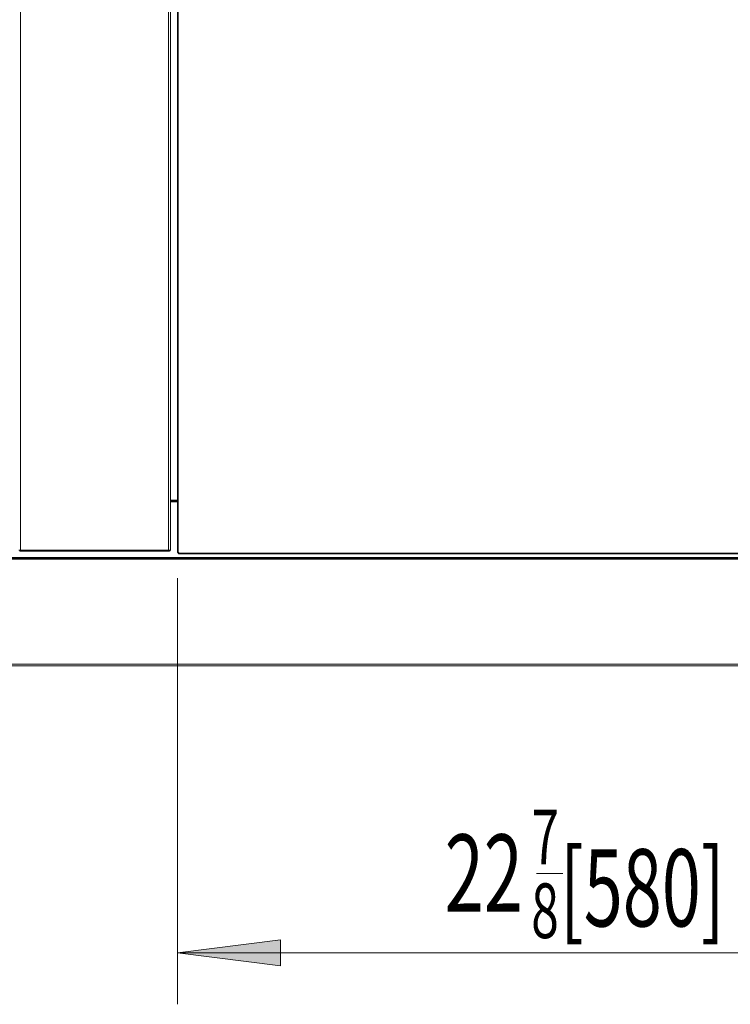
# Model space of a CAD drawing. Extents: x 24 to 285, y -255 to -56.
# Drawn here: x 133 to 168, y -255 to -207 of the extents above; entities that cross this region are included whole.
import ezdxf

# ---------------------------------------------------------------- set-up
doc = ezdxf.new("R2010")
doc.units = 0
doc.header["$MEASUREMENT"] = 0
doc.layers.add('Layer 1', color=7, linetype='Continuous')

# ---------------------------------------------------------------- blocks, each defined once
blk = doc.blocks.new('block 98')
at = {"layer": 'Layer 1', "color": 93, "lineweight": 18, "true_color": 0x69bd45}
blk.add_lwpolyline([(140.974, -252.151), (181.199, -252.151)], dxfattribs=at)
blk = doc.blocks.new('block 99')
at = {"layer": 'Layer 1', "true_color": 0x69bd45}
blk.add_hatch(color=93, dxfattribs=at).paths.add_polyline_path([(140.974, -252.151), (145.968, -251.526), (145.968, -252.775)])
at = {"layer": 'Layer 1', "lineweight": 0}
blk.add_lwpolyline([(140.974, -252.151), (145.968, -251.526), (145.968, -252.775), (140.974, -252.151), (140.974, -252.151)], dxfattribs=at)
blk = doc.blocks.new('block 101')
at = {"layer": 'Layer 1', "color": 93, "lineweight": 18, "true_color": 0x69bd45}
blk.add_lwpolyline([(140.974, -233.991), (140.974, -254.647)], dxfattribs=at)
blk = doc.blocks.new('block 103')
at = {"layer": 'Layer 1', "color": 2, "true_color": 0xf6eb12, "insert": (153.922, -250.16), "char_height": 3.74505, "attachment_point": 7}
blk.add_mtext('\\fMyriad Pro|b0|i0|c0|p34;\\W0.667;22', dxfattribs=at)
blk = doc.blocks.new('block 104')
at = {"layer": 'Layer 1', "color": 2, "true_color": 0xf6eb12, "insert": (158.123, -247.861), "char_height": 2.64817, "attachment_point": 7}
blk.add_mtext('\\fMyriad Pro|b0|i0|c0|p34;\\W0.667;7', dxfattribs=at)
blk = doc.blocks.new('block 105')
at = {"layer": 'Layer 1', "color": 2, "true_color": 0xf6eb12, "insert": (158.113, -251.436), "char_height": 2.64817, "attachment_point": 7}
blk.add_mtext('\\fMyriad Pro|b0|i0|c0|p34;\\W0.667;8', dxfattribs=at)
blk = doc.blocks.new('block 106')
at = {"layer": 'Layer 1', "color": 2, "lineweight": 18, "true_color": 0xf6eb12}
blk.add_lwpolyline([(158.366, -248.301), (159.638, -248.301)], dxfattribs=at)
blk = doc.blocks.new('block 107')
at = {"layer": 'Layer 1', "color": 2, "true_color": 0xf6eb12, "insert": (159.508, -250.873), "char_height": 3.74505, "attachment_point": 7}
blk.add_mtext('\\fMyriad Pro|b0|i0|c0|p34;\\W0.667;[580]', dxfattribs=at)
blk = doc.blocks.new('block 1460')
at = {"layer": 'Layer 1', "color": 7, "lineweight": 15, "true_color": 0xffffff}
blk.add_open_spline([(141.044, -232.777), (141.044, -232.758), (141.028, -232.742), (141.009, -232.742)], degree=3, dxfattribs=at)
blk = doc.blocks.new('block 1461')
at = {"layer": 'Layer 1', "color": 7, "lineweight": 15, "true_color": 0xffffff}
blk.add_lwpolyline([(141.009, -176.705), (141.009, -232.742)], dxfattribs=at)
blk = doc.blocks.new('block 1463')
at = {"layer": 'Layer 1', "color": 7, "lineweight": 15, "true_color": 0xffffff}
blk.add_lwpolyline([(177.362, -232.812), (141.044, -232.812)], dxfattribs=at)
blk = doc.blocks.new('block 1464')
at = {"layer": 'Layer 1', "color": 7, "lineweight": 15, "true_color": 0xffffff}
blk.add_lwpolyline([(141.044, -232.777), (141.044, -232.812)], dxfattribs=at)
blk = doc.blocks.new('block 1472')
at = {"layer": 'Layer 1', "color": 7, "lineweight": 15, "true_color": 0xffffff}
blk.add_lwpolyline([(140.974, -232.742), (140.974, -176.705)], dxfattribs=at)
blk = doc.blocks.new('block 1474')
at = {"layer": 'Layer 1', "color": 7, "lineweight": 15, "true_color": 0xffffff}
blk.add_lwpolyline([(141.009, -232.742), (140.974, -232.742)], dxfattribs=at)
blk = doc.blocks.new('block 1475')
at = {"layer": 'Layer 1', "color": 7, "lineweight": 15, "true_color": 0xffffff}
blk.add_lwpolyline([(141.009, -232.777), (141.044, -232.777)], dxfattribs=at)
blk = doc.blocks.new('block 1476')
at = {"layer": 'Layer 1', "color": 7, "lineweight": 15, "true_color": 0xffffff}
blk.add_lwpolyline([(141.009, -232.777), (141.009, -232.742)], dxfattribs=at)
blk = doc.blocks.new('block 1477')
at = {"layer": 'Layer 1', "color": 7, "lineweight": 15, "true_color": 0xffffff}
blk.add_open_spline([(141.009, -232.777), (141.009, -232.796), (141.025, -232.812), (141.044, -232.812)], degree=3, dxfattribs=at)
blk = doc.blocks.new('block 1784')
at = {"layer": 'Layer 1', "color": 7, "lineweight": 15, "true_color": 0xffffff}
blk.add_lwpolyline([(133.36, -232.638), (140.544, -232.638)], dxfattribs=at)
blk = doc.blocks.new('block 1785')
at = {"layer": 'Layer 1', "color": 7, "lineweight": 15, "true_color": 0xffffff}
blk.add_lwpolyline([(133.36, -176.698), (133.36, -232.638)], dxfattribs=at)
blk = doc.blocks.new('block 1787')
at = {"layer": 'Layer 1', "color": 7, "lineweight": 15, "true_color": 0xffffff}
blk.add_lwpolyline([(140.544, -232.638), (140.544, -176.698)], dxfattribs=at)
blk = doc.blocks.new('block 1788')
at = {"layer": 'Layer 1', "color": 7, "lineweight": 15, "true_color": 0xffffff}
blk.add_lwpolyline([(140.544, -232.687), (133.36, -232.687)], dxfattribs=at)
blk = doc.blocks.new('block 1789')
at = {"layer": 'Layer 1', "color": 7, "lineweight": 15, "true_color": 0xffffff}
blk.add_lwpolyline([(133.36, -232.638), (133.36, -232.687)], dxfattribs=at)
blk = doc.blocks.new('block 1790')
at = {"layer": 'Layer 1', "color": 7, "lineweight": 15, "true_color": 0xffffff}
blk.add_lwpolyline([(140.544, -232.638), (140.544, -232.687)], dxfattribs=at)
blk = doc.blocks.new('block 1792')
at = {"layer": 'Layer 1', "color": 7, "lineweight": 15, "true_color": 0xffffff}
blk.add_lwpolyline([(140.628, -232.638), (140.628, -176.698)], dxfattribs=at)
blk = doc.blocks.new('block 1793')
at = {"layer": 'Layer 1', "color": 7, "lineweight": 15, "true_color": 0xffffff}
blk.add_lwpolyline([(140.628, -232.638), (140.544, -232.638)], dxfattribs=at)
blk = doc.blocks.new('block 1796')
at = {"layer": 'Layer 1', "color": 7, "lineweight": 15, "true_color": 0xffffff}
blk.add_lwpolyline([(133.36, -232.638), (133.276, -232.638)], dxfattribs=at)
blk = doc.blocks.new('block 1800')
at = {"layer": 'Layer 1', "color": 7, "lineweight": 15, "true_color": 0xffffff}
blk.add_lwpolyline([(140.579, -232.687), (140.579, -232.638)], dxfattribs=at)
blk = doc.blocks.new('block 1801')
at = {"layer": 'Layer 1', "color": 7, "lineweight": 15, "true_color": 0xffffff}
blk.add_open_spline([(140.579, -232.687), (140.606, -232.687), (140.628, -232.665), (140.628, -232.638)], degree=3, dxfattribs=at)
blk = doc.blocks.new('block 1802')
at = {"layer": 'Layer 1', "color": 7, "lineweight": 15, "true_color": 0xffffff}
blk.add_lwpolyline([(140.579, -232.687), (140.544, -232.687)], dxfattribs=at)
blk = doc.blocks.new('block 1803')
at = {"layer": 'Layer 1', "color": 7, "lineweight": 15, "true_color": 0xffffff}
blk.add_lwpolyline([(133.325, -232.687), (133.325, -232.638)], dxfattribs=at)
blk = doc.blocks.new('block 1804')
at = {"layer": 'Layer 1', "color": 7, "lineweight": 15, "true_color": 0xffffff}
blk.add_lwpolyline([(133.36, -232.687), (133.325, -232.687)], dxfattribs=at)
blk = doc.blocks.new('block 1872')
at = {"layer": 'Layer 1', "color": 7, "lineweight": 15, "true_color": 0xffffff}
blk.add_lwpolyline([(132.93, -233.068), (177.315, -233.068)], dxfattribs=at)
blk = doc.blocks.new('block 1908')
at = {"layer": 'Layer 1', "color": 7, "lineweight": 15, "true_color": 0xffffff}
blk.add_lwpolyline([(132.86, -238.235), (179.049, -238.235)], dxfattribs=at)
blk = doc.blocks.new('block 1939')
at = {"layer": 'Layer 1', "color": 7, "lineweight": 15, "true_color": 0xffffff}
blk.add_lwpolyline([(177.315, -233.034), (132.93, -233.034)], dxfattribs=at)
blk = doc.blocks.new('block 1944')
at = {"layer": 'Layer 1', "color": 7, "lineweight": 15, "true_color": 0xffffff}
blk.add_lwpolyline([(140.628, -230.26), (140.974, -230.26)], dxfattribs=at)
blk = doc.blocks.new('block 2003')
at = {"layer": 'Layer 1', "color": 8, "lineweight": 15, "true_color": 0x808080}
blk.add_lwpolyline([(141.044, -232.777), (180.055, -232.777)], dxfattribs=at)
blk = doc.blocks.new('block 2024')
at = {"layer": 'Layer 1', "color": 8, "lineweight": 15, "true_color": 0x808080}
blk.add_lwpolyline([(140.628, -230.208), (140.974, -230.208)], dxfattribs=at)
blk = doc.blocks.new('block 2033')
at = {"layer": 'Layer 1', "color": 8, "lineweight": 15, "true_color": 0x808080}
blk.add_lwpolyline([(179.049, -238.166), (132.86, -238.166)], dxfattribs=at)
blk = doc.blocks.new('block 2039')
at = {"layer": 'Layer 1', "color": 8, "lineweight": 15, "true_color": 0x808080}
blk.add_lwpolyline([(132.93, -232.999), (177.315, -232.999)], dxfattribs=at)
blk = doc.blocks.new('block 2040')
at = {"layer": 'Layer 1', "color": 8, "lineweight": 15, "true_color": 0x808080}
blk.add_lwpolyline([(140.974, -230.294), (140.628, -230.294)], dxfattribs=at)

msp = doc.modelspace()

# ---------------------------------------------------------------- block references
at = {"layer": 'Layer 1'}
for name in ['block 1785', 'block 1787', 'block 1792', 'block 1472', 'block 1461', 'block 2024', 'block 1944', 'block 2040', 'block 1796', 'block 1803', 'block 1804', 'block 1784', 'block 1789', 'block 1788', 'block 1790', 'block 1793', 'block 1802', 'block 1800', 'block 1801', 'block 1474', 'block 1460', 'block 1476', 'block 1475', 'block 1477', 'block 1464', 'block 2003', 'block 1463', 'block 2039', 'block 1939', 'block 1872', 'block 101', 'block 2033', 'block 1908', 'block 104', 'block 103', 'block 107', 'block 106', 'block 105', 'block 99', 'block 98']:
    msp.add_blockref(name, (0, 0), dxfattribs=at)

doc.saveas('drawing.dxf')
